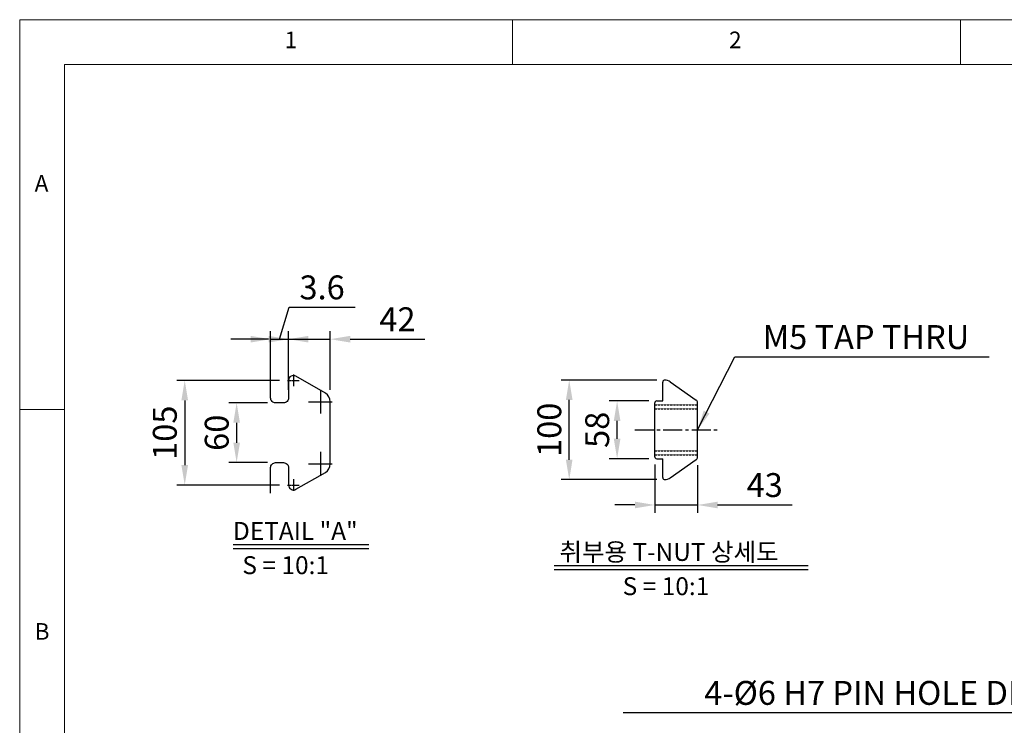
# Model space of a CAD drawing. Units: millimetres. Extents: x 10 to 3610, y 10 to 2503.
# Drawn here: x 10 to 999, y 1794 to 2503 of the extents above; entities that cross this region are included whole.
import ezdxf

# ---------------------------------------------------------------- set-up
doc = ezdxf.new("R2010")
doc.units = ezdxf.units.MM
doc.header["$LTSCALE"] = 0.5
doc.header["$PDSIZE"] = -1
for name, pattern in [('CENTER', [2, 1.25, -0.25, 0.25, -0.25]), ('CENTER2', [28.575, 19.05, -3.175, 3.175, -3.175]), ('HIDDEN', [0.375, 0.25, -0.125])]:
    doc.linetypes.add(name, pattern=pattern)
for name, color, linetype in [('1', 3, 'CENTER2'), ('2', 5, 'HIDDEN'), ('CL', 1, 'CENTER'), ('표제란', 4, 'Continuous')]:
    doc.layers.add(name, color=color, linetype=linetype)
doc.styles.get("Standard").update_dxf_attribs({"font": 'romans.shx', "bigfont": 'whgtxt.shx'})
doc.dimstyles.new('A3', dxfattribs={"dimscale": 8, "dimtxt": 3, "dimasz": 2.5, "dimexe": 1, "dimexo": 1, "dimgap": 1, "dimtad": 1, "dimdec": 4, "dimdsep": 46, "dimtxsty": 'Standard', "dimcen": 0, "dimclrd": 4, "dimclre": 4, "dimclrt": 254, "dimazin": 2, "dimtfac": 1, "dimtdec": 4, "dimtmove": 0, "dimatfit": 3, "dimfxl": 1, "dimtolj": 1, "dimarcsym": 0})

# ---------------------------------------------------------------- blocks, each defined once
blk = doc.blocks.new('표제란2')
at = {"linetype": 'Continuous', "lineweight": 0}
for p, q in [((10, 297), (10, 20)), ((410, 297), (10, 297))]:
    blk.add_line(p, q, dxfattribs=at)
at = {"layer": '표제란', "linetype": 'Continuous', "lineweight": 0}
for p, q in [((65, 292), (65, 297)), ((115, 297), (115, 292)), ((15, 292), (15, 25)), ((405, 292), (15, 292)), ((15, 253.5), (10, 253.5))]:
    blk.add_line(p, q, dxfattribs=at)
at = {"layer": '표제란', "linetype": 'Continuous', "lineweight": 0, "char_height": 1.85, "attachment_point": 1}
for s, insert in [('1', (39.58, 295.67)), ('2', (89.17, 295.67)), ('A', (11.67, 279.67)), ('B', (11.67, 229.67))]:
    blk.add_mtext(s, dxfattribs=dict(at, insert=insert))
blk = doc.blocks.new('A$C68D91246')
at = {"color": 7, "linetype": 'Continuous'}
for p, q in [((14, 39.5), (14, 49)), ((17.79, 49.1), (30.86, 39.95)), ((10, 11.5), (10, 38.5)), ((11, 39.5), (14, 39.5)), ((31.5, 11.28), (31.5, 38.72)), ((11, 10.5), (14, 10.5)), ((14, 1), (14, 10.5)), ((17.79, 0.9), (30.86, 10.05))]:
    blk.add_line(p, q, dxfattribs=at)
for centre, radius, start, end in [((15, 49), 1, 88.9538, 180.0078), ((14.92, 45), 5, 54.9926, 88.8912), ((30, 38.72), 1.5, 0, 55.0079), ((11, 38.5), 1, 90, 180), ((11, 11.5), 1, 180, 270), ((30, 11.28), 1.5, 304.9921, 0), ((15, 1), 1, 179.9923, 271.0464), ((14.92, 5), 5, 271.1087, 305.0073)]:
    blk.add_arc(centre, radius, start, end, dxfattribs=at)
at = {"layer": '1'}
blk.add_line((0, 25), (41.5, 25), dxfattribs=at)
at = {"layer": '2'}
for p, q in [((10, 37.5), (31.5, 37.5)), ((10, 35.5), (31.5, 35.5)), ((10, 14.5), (31.5, 14.5)), ((10, 12.5), (31.5, 12.5))]:
    blk.add_line(p, q, dxfattribs=at)
blk = doc.blocks.new('*D198')
at = {"color": 4, "lineweight": -2, "transparency": 16777216}
for p, q in [((641.94, 2120.16), (602.09, 2120.16)), ((610.09, 2082.16), (610.09, 2100.16)), ((641.94, 2062.16), (602.09, 2062.16))]:
    blk.add_line(p, q, dxfattribs=at)
at = {"color": 4, "transparency": 16777216}
for points in [[(606.76, 2100.16), (613.42, 2100.16), (610.09, 2120.16)], [(606.76, 2082.16), (613.42, 2082.16), (610.09, 2062.16)]]:
    blk.add_solid(points, dxfattribs=at)
at = {"layer": 'Defpoints', "color": 0, "transparency": 16777216}
for p in [(610.09, 2120.16), (649.94, 2120.16), (649.94, 2062.16)]:
    blk.add_point(p, dxfattribs=at)
at = {"color": 254, "transparency": 16777216, "insert": (590.09, 2091.16), "char_height": 24, "attachment_point": 5, "rotation": 90}
blk.add_mtext('\\A1;58', dxfattribs=at)
blk = doc.blocks.new('*D199')
at = {"color": 4, "lineweight": -2, "transparency": 16777216}
for p, q in [((649.9, 2141.16), (553.98, 2141.16)), ((561.98, 2061.16), (561.98, 2121.16)), ((649.98, 2041.16), (553.98, 2041.16))]:
    blk.add_line(p, q, dxfattribs=at)
at = {"color": 4, "transparency": 16777216}
for points in [[(558.64, 2121.16), (565.31, 2121.16), (561.98, 2141.16)], [(558.64, 2061.16), (565.31, 2061.16), (561.98, 2041.16)]]:
    blk.add_solid(points, dxfattribs=at)
at = {"layer": 'Defpoints', "color": 0, "transparency": 16777216}
for p in [(561.98, 2141.16), (657.9, 2141.16), (657.98, 2041.16)]:
    blk.add_point(p, dxfattribs=at)
at = {"color": 254, "transparency": 16777216, "insert": (541.98, 2091.16), "char_height": 24, "attachment_point": 5, "rotation": 90}
blk.add_mtext('\\A1;100', dxfattribs=at)
blk = doc.blocks.new('*D200')
at = {"color": 4, "lineweight": -2, "transparency": 16777216}
for p, q in [((647.94, 2056.16), (647.94, 2007.67)), ((690.94, 2055.72), (690.94, 2007.67)), ((627.94, 2015.67), (607.94, 2015.67)), ((647.94, 2015.67), (690.94, 2015.67)), ((710.94, 2015.67), (785.79, 2015.67))]:
    blk.add_line(p, q, dxfattribs=at)
at = {"color": 4, "transparency": 16777216}
for points in [[(627.94, 2019), (627.94, 2012.34), (647.94, 2015.67)], [(710.94, 2019), (710.94, 2012.34), (690.94, 2015.67)]]:
    blk.add_solid(points, dxfattribs=at)
at = {"layer": 'Defpoints', "color": 0, "transparency": 16777216}
for p in [(647.94, 2064.16), (690.94, 2063.72), (690.94, 2015.67)]:
    blk.add_point(p, dxfattribs=at)
at = {"color": 254, "transparency": 16777216, "insert": (758.37, 2035.67), "char_height": 24, "attachment_point": 5}
blk.add_mtext('\\A1;43', dxfattribs=at)
blk = doc.blocks.new('A$C42FD250E')
at = {"color": 7, "linetype": 'Continuous'}
blk.add_lwpolyline([(0, 0), (0, 12.75, -0.414214), (2.5, 15.25), (6.5, 15.25, -0.414214), (9, 12.75), (9, 4.01, 0.57735), (12.75, 1.85), (27.5, 10.36, 0.267949), (30, 14.69), (30, 45.82, 0.267949), (27.5, 50.15), (12.75, 58.66, 0.57735), (9, 56.5), (9, 47.75, -0.414214), (6.5, 45.25), (2.5, 45.25, -0.414214), (0, 47.75), (0, 60.51)], format="xyb", dxfattribs=at)
at = {"layer": 'CL'}
for p, q in [((11.5, 59.5), (11.5, 53.5)), ((8.5, 56.5), (14.5, 56.5)), ((25, 51.82), (25, 39.82)), ((19, 45.82), (31, 45.82)), ((25, 20.69), (25, 8.69)), ((19, 14.69), (31, 14.69)), ((11.5, 7), (11.5, 1)), ((8.5, 4), (14.5, 4))]:
    blk.add_line(p, q, dxfattribs=at)
blk = doc.blocks.new('*D201')
at = {"color": 4, "lineweight": -2, "transparency": 16777216}
for p, q in [((271.03, 2182.16), (280.63, 2214.16)), ((280.63, 2214.16), (346.91, 2214.16)), ((262.03, 2131.21), (262.03, 2190.16)), ((280.03, 2131.21), (280.03, 2190.16)), ((242.03, 2182.16), (222.03, 2182.16)), ((262.03, 2182.16), (280.03, 2182.16)), ((262.03, 2182.16), (280.03, 2182.16)), ((300.03, 2182.16), (320.03, 2182.16))]:
    blk.add_line(p, q, dxfattribs=at)
at = {"color": 4, "transparency": 16777216}
for points in [[(242.03, 2185.49), (242.03, 2178.82), (262.03, 2182.16)], [(300.03, 2185.49), (300.03, 2178.82), (280.03, 2182.16)]]:
    blk.add_solid(points, dxfattribs=at)
at = {"layer": 'Defpoints', "color": 0, "transparency": 16777216}
for p in [(280.03, 2182.16), (262.03, 2123.21), (280.03, 2123.21)]:
    blk.add_point(p, dxfattribs=at)
at = {"color": 254, "transparency": 16777216, "insert": (313.77, 2234.16), "char_height": 24, "attachment_point": 5}
blk.add_mtext('\\A1;3.6', dxfattribs=at)
blk = doc.blocks.new('*D202')
at = {"color": 4, "lineweight": -2, "transparency": 16777216}
for p, q in [((280.03, 2131.21), (280.03, 2190.16)), ((322.03, 2131.21), (322.03, 2190.16)), ((260.03, 2182.16), (240.03, 2182.16)), ((280.03, 2182.16), (322.03, 2182.16)), ((342.03, 2182.16), (416.88, 2182.16))]:
    blk.add_line(p, q, dxfattribs=at)
at = {"color": 4, "transparency": 16777216}
for points in [[(260.03, 2185.49), (260.03, 2178.82), (280.03, 2182.16)], [(342.03, 2185.49), (342.03, 2178.82), (322.03, 2182.16)]]:
    blk.add_solid(points, dxfattribs=at)
at = {"layer": 'Defpoints', "color": 0, "transparency": 16777216}
for p in [(322.03, 2182.16), (280.03, 2123.21), (322.03, 2123.21)]:
    blk.add_point(p, dxfattribs=at)
at = {"color": 254, "transparency": 16777216, "insert": (389.46, 2202.16), "char_height": 24, "attachment_point": 5}
blk.add_mtext('\\A1;42', dxfattribs=at)
blk = doc.blocks.new('*D203')
at = {"color": 4, "lineweight": -2, "transparency": 16777216}
for p, q in [((259.03, 2118.21), (219.92, 2118.21)), ((227.92, 2098.21), (227.92, 2078.21)), ((259.03, 2058.21), (219.92, 2058.21))]:
    blk.add_line(p, q, dxfattribs=at)
at = {"color": 4, "transparency": 16777216}
for points in [[(224.59, 2098.21), (231.25, 2098.21), (227.92, 2118.21)], [(224.59, 2078.21), (231.25, 2078.21), (227.92, 2058.21)]]:
    blk.add_solid(points, dxfattribs=at)
at = {"layer": 'Defpoints', "color": 0, "transparency": 16777216}
for p in [(267.03, 2118.21), (227.92, 2058.21), (267.03, 2058.21)]:
    blk.add_point(p, dxfattribs=at)
at = {"color": 254, "transparency": 16777216, "insert": (207.92, 2088.21), "char_height": 24, "attachment_point": 5, "rotation": 90}
blk.add_mtext('\\A1;60', dxfattribs=at)
blk = doc.blocks.new('*D204')
at = {"color": 4, "lineweight": -2, "transparency": 16777216}
for p, q in [((271.03, 2140.71), (167.77, 2140.71)), ((175.77, 2120.71), (175.77, 2055.71)), ((271.03, 2035.71), (167.77, 2035.71))]:
    blk.add_line(p, q, dxfattribs=at)
at = {"color": 4, "transparency": 16777216}
for points in [[(172.44, 2120.71), (179.11, 2120.71), (175.77, 2140.71)], [(172.44, 2055.71), (179.11, 2055.71), (175.77, 2035.71)]]:
    blk.add_solid(points, dxfattribs=at)
at = {"layer": 'Defpoints', "color": 0, "transparency": 16777216}
for p in [(279.03, 2140.71), (175.77, 2035.71), (279.03, 2035.71)]:
    blk.add_point(p, dxfattribs=at)
at = {"color": 254, "transparency": 16777216, "insert": (155.77, 2088.21), "char_height": 24, "attachment_point": 5, "rotation": 90}
blk.add_mtext('\\A1;105', dxfattribs=at)

msp = doc.modelspace()

# ---------------------------------------------------------------- linework, layer by layer
at = {"color": 4}
for p, q in [((224.32264, 1975.94951), (360.72202, 1975.94951)), ((224.32264, 1972.12963), (360.72202, 1972.12963)), ((546.90839, 1954.8389), (802.10777, 1954.8389)), ((546.90839, 1951.01901), (802.10777, 1951.01901))]:
    msp.add_line(p, q, dxfattribs=at)

# ---------------------------------------------------------------- block references
for name, p, xscale, yscale, zscale in [('표제란2', (-80, -170), 9, 9, 9), ('A$C42FD250E', (262.02684, 2027.70255), 2, 2, 2), ('A$C68D91246', (627.93776, 2041.16031), 2, 2, 2)]:
    msp.add_blockref(name, p, dxfattribs=dict(xscale=xscale, yscale=yscale, zscale=zscale))

# ---------------------------------------------------------------- texts
for s, p in [('DETAIL "A"', (224.24109, 1980.60108)), ('취부용 T-NUT 상세도', (552.22684, 1959.49047)), ('S = 10:1', (233.68627, 1946.23551)), ('S = 10:1', (615.67202, 1925.1249))]:
    msp.add_text(s, height=18, dxfattribs=at).set_placement(p)
at = {"color": 254, "char_height": 24}
for s, insert, attachment_point in [('\\A1;M5 TAP THRU', (756.33636, 2172.29979), 7), ('\\A1;4-%%c6 H7 PIN HOLE DP10', (1059.75945, 1814.97464), 9)]:
    msp.add_mtext(s, dxfattribs=dict(at, insert=insert, attachment_point=attachment_point))

# ---------------------------------------------------------------- dimensions: what is measured, and where the dimension line sits
dim = msp.add_linear_dim(base=(280.02684, 2182.15585), p1=(262.02684, 2123.21064), p2=(280.02684, 2123.21064), dimstyle='A3', override={"dimlfac": 0.2, "dimtmove": 1})
dim.commit()
dim.dimension.update_dxf_attribs({"geometry": '*D201', "text_midpoint": (288.62684, 2234.15585)})
for base, p1, p2, picture, middle in [((322.02684, 2182.15585), (280.02684, 2123.21064), (322.02684, 2123.21064), '*D202', (389.45541, 2202.15585)), ((690.93777, 2015.66886), (647.93777, 2064.16032), (690.93777, 2063.72227), '*D200', (758.36634, 2035.66886))]:
    dim = msp.add_linear_dim(base=base, p1=p1, p2=p2, dimstyle='A3')
    dim.commit()
    dim.dimension.update_dxf_attribs({"geometry": picture, "text_midpoint": middle})
for base, p1, p2, picture, middle in [((175.77421, 2035.71061), (279.02684, 2140.71061), (279.02684, 2035.71061), '*D204', (155.77421, 2088.21061)), ((561.97768, 2141.16032), (657.97583, 2041.16032), (657.90274, 2141.16032), '*D199', (541.97768, 2091.16032)), ((227.9209999145, 2058.2105866395), (267.0268428494, 2118.2106366365), (267.0268428356, 2058.2105866395), '*D203', (207.9209999145, 2088.210611638)), ((610.08999, 2120.16032), (649.93777, 2062.16032), (649.93777, 2120.16032), '*D198', (590.08999, 2091.16032))]:
    dim = msp.add_linear_dim(base=base, p1=p1, p2=p2, angle=90, dimstyle='A3')
    dim.commit()
    dim.dimension.update_dxf_attribs({"geometry": picture, "text_midpoint": middle})

# ---------------------------------------------------------------- leaders
at = {"annotation_type": 0, "has_hookline": 1}
for points, hookline_direction, text_width in [([(690.93777, 2091.16032), (728.33636, 2164.29979), (748.33636, 2164.29979)], 0, 227.57143), ([(1175.36196, 1981.67034), (1087.75945, 1806.97464), (1067.75945, 1806.97464)], 1, 443.71429)]:
    msp.add_leader(points, dimstyle='A3', override={"dimgap": 1, "dimtad": 1}, dxfattribs=dict(at, hookline_direction=hookline_direction, text_width=text_width))

doc.saveas('drawing.dxf')
